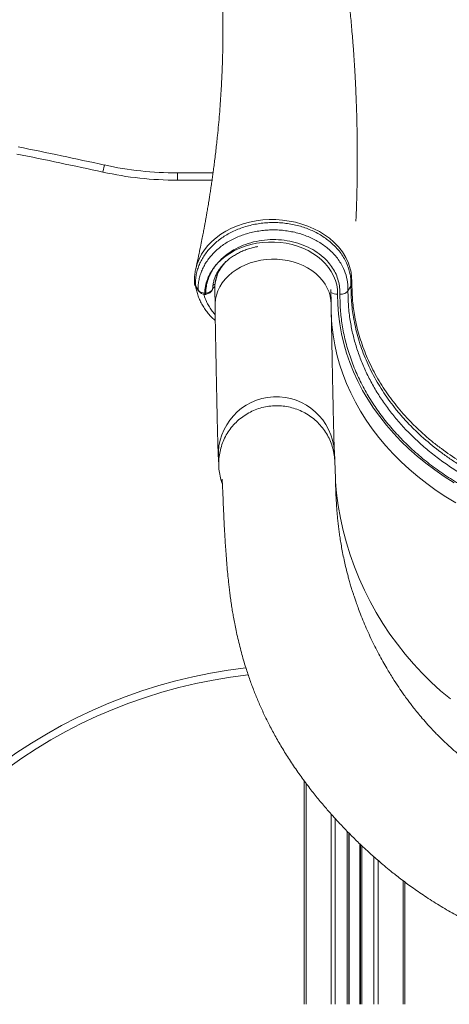
# Model space of a CAD drawing. Units: millimetres. Extents: x -13039 to 25749, y -10690 to 3540.
# Drawn here: x -10134 to -9838, y -362 to 315 of the extents above; entities that cross this region are included whole.
import ezdxf

# ---------------------------------------------------------------- set-up
doc = ezdxf.new("R2010")
doc.units = ezdxf.units.MM

msp = doc.modelspace()

# ---------------------------------------------------------------- linework, layer by layer
at = {"color": 7, "linetype": 'Continuous', "lineweight": 15}
for p, q in [((-10075.82, 215.35), (-10076.89, 210.46)), ((-10025.52, 209.9), (-10000.98, 209.9)), ((-10025.52, 209.9), (-10025.52, 204.9)), ((-10013.15, 132.43), (-10012.7, 131.77)), ((-10012.7, 131.77), (-10012.06, 130.7)), ((-9999.84, 129.9), (-9999.64, 118.43)), ((-9919.65, 119.86), (-9919.82, 129.54)), ((-9908.09, 128.68), (-9906.01, 131.99)), ((-9905.35, 133.84), (-9906.01, 131.99)), ((-9997.34, 13.97), (-9997.03, 7.85)), ((-9917.13, 11.81), (-9917.43, 17.93)), ((-9938.14, -208.57), (-9938.14, -362.32)), ((-9907.51, -244.37), (-9907.51, -362.32)), ((-9899.51, -252.24), (-9899.51, -362.32)), ((-9868.88, -278.13), (-9868.88, -362.32))]:
    msp.add_line(p, q, dxfattribs=at)
at = {"color": 8, "linetype": 'Continuous', "lineweight": 15}
for p, q in [((-10001.68, 204.9), (-10025.52, 204.9)), ((-9936.96, -210.17), (-9936.96, -362.32)), ((-9919.68, -231.35), (-9919.68, -362.32)), ((-9916.85, -234.48), (-9916.85, -362.32)), ((-9908.51, -243.35), (-9908.51, -362.32)), ((-9907.18, -244.7), (-9907.18, -362.32)), ((-9899.83, -251.93), (-9899.83, -362.32)), ((-9898.51, -253.19), (-9898.51, -362.32)), ((-9890.16, -260.83), (-9890.16, -362.32)), ((-9887.33, -263.3), (-9887.33, -362.32)), ((-9870.05, -277.26), (-9870.05, -362.32))]:
    msp.add_line(p, q, dxfattribs=at)
at = {"color": 8, "linetype": 'Continuous', "lineweight": 15, "flags": 128}
for points in [[(-10012.87, 143.96), (-10011.96, 147.24), (-10010.63, 150.6), (-10008.92, 153.88), (-10006.93, 156.92), (-10004.59, 159.85), (-10001.87, 162.67), (-9998.83, 165.32), (-9995.6, 167.68), (-9992.1, 169.83), (-9988.29, 171.8), (-9984.24, 173.52), (-9980.14, 174.91), (-9975.86, 176.04), (-9971.38, 176.92), (-9966.78, 177.5), (-9962.28, 177.76), (-9957.73, 177.74), (-9953.1, 177.42), (-9948.48, 176.78), (-9944.12, 175.9), (-9939.84, 174.73), (-9935.61, 173.25), (-9931.53, 171.49), (-9927.77, 169.54), (-9924.21, 167.35), (-9920.83, 164.89), (-9917.71, 162.18), (-9914.6, 158.95), (-9911.87, 155.48), (-9909.54, 151.71), (-9907.68, 147.74), (-9905.89, 141.58), (-9905.33, 135.13), (-9905.33, 135.13), (-9905.33, 135.13)], [(-9999.64, 118.44), (-9999.62, 119.93), (-9999.31, 122.89), (-9998.66, 125.81), (-9997.65, 128.68), (-9996.3, 131.46), (-9994.63, 134.13), (-9992.64, 136.67), (-9990.36, 139.05), (-9987.81, 141.26), (-9985, 143.26), (-9981.97, 145.05), (-9978.74, 146.61), (-9975.34, 147.93), (-9971.79, 148.99), (-9968.14, 149.78), (-9964.42, 150.3), (-9960.65, 150.54), (-9956.87, 150.5), (-9953.12, 150.18), (-9949.42, 149.58), (-9945.82, 148.71), (-9942.34, 147.58), (-9939.01, 146.19), (-9935.87, 144.57), (-9932.94, 142.71), (-9930.25, 140.65), (-9927.82, 138.39), (-9925.68, 135.96), (-9923.84, 133.38), (-9922.31, 130.68), (-9921.13, 127.87), (-9920.28, 124.98), (-9919.79, 122.04), (-9919.65, 119.86)], [(-10005.97, 127.08), (-10005.97, 126.8), (-10005.99, 126.58), (-10006.02, 126.42), (-10006.07, 126.34), (-10006.1, 126.32)], [(-9919.64, 114.9), (-9919.57, 112.2), (-9919.12, 105.32), (-9918.33, 98.47), (-9917.17, 91.66), (-9915.67, 84.88), (-9913.81, 78.17), (-9911.6, 71.52), (-9909.06, 64.95), (-9906.17, 58.47), (-9902.94, 52.09), (-9899.39, 45.82), (-9895.51, 39.67), (-9891.32, 33.66), (-9886.81, 27.78), (-9882, 22.06), (-9876.9, 16.5), (-9871.51, 11.1), (-9865.85, 5.89), (-9859.91, 0.86), (-9853.72, -3.97), (-9847.28, -8.6), (-9840.6, -13.01), (-9833.7, -17.21)], [(-9916.7, -2.82), (-9915.94, -10.42), (-9914.75, -19.07), (-9913.2, -27.66), (-9911.31, -36.19), (-9909.06, -44.62), (-9906.47, -52.97), (-9903.55, -61.19), (-9900.29, -69.3), (-9896.69, -77.26), (-9892.78, -85.07), (-9888.55, -92.72), (-9884.01, -100.19), (-9879.17, -107.46), (-9874.03, -114.54), (-9868.61, -121.4), (-9862.91, -128.03), (-9856.95, -134.43), (-9850.73, -140.58), (-9844.26, -146.47), (-9837.56, -152.09)]]:
    msp.add_lwpolyline(points, dxfattribs=at)
at = {"color": 7, "linetype": 'Continuous', "lineweight": 15, "flags": 128}
for points in [[(-9998.1, 147.51), (-9995.49, 150.04), (-9992.62, 152.37), (-9989.49, 154.5), (-9986.13, 156.4), (-9982.57, 158.05), (-9978.85, 159.46), (-9974.97, 160.59), (-9970.99, 161.45), (-9966.93, 162.03), (-9962.83, 162.32), (-9958.71, 162.32), (-9954.61, 162.03), (-9950.56, 161.45), (-9946.6, 160.59), (-9942.75, 159.46), (-9939.05, 158.06), (-9935.53, 156.4), (-9932.22, 154.5), (-9929.13, 152.38), (-9926.31, 150.04), (-9923.76, 147.52), (-9921.52, 144.82), (-9919.59, 141.97), (-9917.99, 139), (-9916.75, 135.93), (-9915.85, 132.77), (-9915.33, 129.57), (-9915.17, 126.34)], [(-10012.54, 131.2), (-10012.23, 130.68), (-10011.1, 128.81)], [(-10012.06, 130.7), (-10011.76, 130.2), (-10011.26, 129.39)], [(-9915.17, 126.34), (-9915.04, 119.53), (-9914.55, 112.74), (-9913.7, 105.97), (-9912.5, 99.24), (-9910.94, 92.56), (-9909.03, 85.93), (-9906.77, 79.38), (-9904.17, 72.9), (-9901.23, 66.52), (-9897.95, 60.25), (-9894.34, 54.08), (-9890.4, 48.05), (-9886.16, 42.14), (-9881.6, 36.39), (-9876.74, 30.79), (-9871.58, 25.35), (-9866.14, 20.09), (-9860.43, 15.01), (-9854.45, 10.12), (-9848.22, 5.44), (-9841.74, 0.96), (-9835.03, -3.3)]]:
    msp.add_lwpolyline(points, dxfattribs=at)
at = {"color": 7, "linetype": 'Continuous', "lineweight": 15}
for centre, radius, start, end in [((-10816, -3163.11), 3458.58, 77.6424, 78.64724), ((-10816, -3163.11), 3453.58, 77.6424, 78.64724), ((-10025.52, 444.9), 240, 257.6424, 270), ((-10025.52, 444.9), 235, 257.6424, 270), ((-10006.36, 130.24), 3.19, 263.07862, 277.16695), ((-10006.38, 128.3), 2, 263.96208, 278.03147), ((-9938.14, -481.41), 347.98, 96.36596, 159.41902)]:
    msp.add_arc(centre, radius, start, end, dxfattribs=at)
at = {"color": 8, "linetype": 'Continuous', "lineweight": 15}
for centre, radius, start, end in [((-9972.44, 129.88), 27.4, 135.85517, 179.95321), ((-10011.75, 132.53), 1.41, 184.30378, 216.50373), ((-10011.56, 131.79), 1.14, 180.76509, 210.86328), ((-10010.12, 129.4), 1.14, 180.59474, 210.90815), ((-10002.74, 133.95), 3.7, 294.57554, 324.60354), ((-9999.57, 131.19), 1.98, 93.01322, 137.10717), ((-10005.77, 126.89), 0.994, 168.80395, 215.23773), ((-9915.41, 134.24), 7.91, 236.36294, 271.75925), ((-9957.38, 15.82), 40, 3.02613, 182.65082), ((-9938.14, -481.41), 352.98, 96.53941, 159.41902)]:
    msp.add_arc(centre, radius, start, end, dxfattribs=at)
at = {"color": 7, "linetype": 'Continuous', "lineweight": 15}
for points, knots in [([(-9902.63, 176.59), (-9902.63, 176.61), (-9902.63, 176.64), (-9902.61, 177.07), (-9902.58, 177.74), (-9902.53, 178.59), (-9902.48, 179.57), (-9902.43, 180.62), (-9902.36, 182.23), (-9902.28, 184.23), (-9902.19, 186.97), (-9902.08, 190.27), (-9901.97, 194.12), (-9901.84, 199.41), (-9901.73, 205.62), (-9901.66, 212.19), (-9901.63, 217.89), (-9901.63, 222.73), (-9901.64, 226.9), (-9901.67, 230.06), (-9901.69, 232.36), (-9901.72, 234.18), (-9901.74, 236.23), (-9901.79, 238.81), (-9901.85, 241.97), (-9901.94, 245.97), (-9902.06, 250.59), (-9902.22, 255.57), (-9902.4, 260.36), (-9902.59, 265.11), (-9902.81, 269.79), (-9903.04, 274.37), (-9903.27, 278.61), (-9903.5, 282.49), (-9903.72, 286.08), (-9903.95, 289.65), (-9904.22, 293.54), (-9904.58, 298.42), (-9905.03, 304.08), (-9905.54, 310.2), (-9906.07, 316.07), (-9906.62, 321.71), (-9907.15, 326.95), (-9907.68, 331.99), (-9908.23, 336.89), (-9908.81, 341.94), (-9909.4, 346.78), (-9909.93, 351.07), (-9910.39, 354.64), (-9910.83, 357.94), (-9911.31, 361.46), (-9911.86, 365.41), (-9912.45, 369.57), (-9913.2, 374.62), (-9914.12, 380.66), (-9915.28, 387.98), (-9916.39, 394.62), (-9917.36, 400.24), (-9918.1, 404.39), (-9918.73, 407.88), (-9919.4, 411.56), (-9920.24, 416.01), (-9921.36, 421.82), (-9922.71, 428.63), (-9924.29, 436.27), (-9926.07, 444.59), (-9927.63, 451.62), (-9928.85, 456.96), (-9929.59, 460.17), (-9930.19, 462.7), (-9930.64, 464.59), (-9931.05, 466.33), (-9931.56, 468.47), (-9932.29, 471.48), (-9933.28, 475.5), (-9934.55, 480.57), (-9936.13, 486.71), (-9938.01, 493.87), (-9940.21, 502.04), (-9942.33, 509.67), (-9943.75, 514.56), (-9944.28, 516.4)], [0, 0, 0, 0, 0.001733, 0.003665, 0.005808, 0.008053, 0.010223, 0.012529, 0.01515, 0.021774, 0.029667, 0.038625, 0.050556, 0.063627, 0.085706, 0.105714, 0.121829, 0.136245, 0.14856, 0.158682, 0.164212, 0.168921, 0.174768, 0.182351, 0.19167, 0.202725, 0.217714, 0.232534, 0.246654, 0.260076, 0.274478, 0.287978, 0.300488, 0.311912, 0.322251, 0.332107, 0.343496, 0.35658, 0.375135, 0.393363, 0.410613, 0.426887, 0.443186, 0.456847, 0.471266, 0.486442, 0.501332, 0.513939, 0.524216, 0.532758, 0.543058, 0.555181, 0.567565, 0.579716, 0.599626, 0.620961, 0.644234, 0.658284, 0.670523, 0.680797, 0.689106, 0.702996, 0.720079, 0.740357, 0.763075, 0.787565, 0.813824, 0.825155, 0.834755, 0.842225, 0.847566, 0.851471, 0.857592, 0.866461, 0.878074, 0.893184, 0.911304, 0.932431, 0.956562, 0.983695, 1, 1, 1, 1]), ([(-10016.87, 485.41), (-10016.69, 484.68), (-10016.14, 482.54), (-10015.33, 479.28), (-10014.51, 475.92), (-10013.91, 473.41), (-10013.49, 471.63), (-10013.17, 470.27), (-10012.87, 469.01), (-10012.43, 467.07), (-10011.8, 464.34), (-10010.98, 460.66), (-10010.09, 456.6), (-10009.14, 452.13), (-10008.14, 447.24), (-10007.09, 441.97), (-10006.07, 436.65), (-10005.16, 431.69), (-10004.34, 427.04), (-10003.61, 422.74), (-10002.94, 418.66), (-10002.32, 414.72), (-10001.69, 410.6), (-10001.04, 406.15), (-10000.37, 401.39), (-9999.71, 396.4), (-9999.07, 391.27), (-9998.49, 386.27), (-9997.98, 381.66), (-9997.55, 377.52), (-9997.18, 373.68), (-9996.82, 369.78), (-9996.34, 364.16), (-9995.77, 356.66), (-9995.3, 349.17), (-9995, 343.44), (-9994.83, 339.77), (-9994.68, 336.39), (-9994.56, 332.95), (-9994.43, 329.12), (-9994.32, 324.83), (-9994.24, 320.37), (-9994.18, 315.76), (-9994.15, 311.27), (-9994.15, 306.77), (-9994.18, 302.3), (-9994.24, 297.51), (-9994.33, 292.87), (-9994.45, 288.43), (-9994.58, 284.43), (-9994.72, 280.55), (-9994.87, 277.08), (-9995.02, 274.02), (-9995.23, 269.94), (-9995.54, 264.47), (-9996.01, 257.51), (-9996.56, 250.32), (-9997.2, 242.98), (-9997.83, 236.39), (-9998.45, 230.52), (-9999.01, 225.52), (-9999.59, 220.68), (-10000.16, 216.12), (-10000.68, 212.12), (-10001.19, 208.36), (-10001.7, 204.71), (-10002.26, 200.91), (-10002.82, 197.2), (-10003.36, 193.71), (-10003.94, 190.1), (-10004.54, 186.46), (-10005.14, 182.92), (-10005.66, 179.95), (-10006.08, 177.59), (-10006.42, 175.7), (-10006.77, 173.79), (-10007.23, 171.34), (-10007.86, 167.99), (-10008.69, 163.73), (-10009.73, 158.56), (-10011, 152.5), (-10012.07, 147.53), (-10012.74, 144.6), (-10012.88, 143.96)], [0, 0, 0, 0, 0.006287, 0.018358, 0.027979, 0.035153, 0.039885, 0.043199, 0.046788, 0.050677, 0.059798, 0.070234, 0.082196, 0.094593, 0.108624, 0.124238, 0.139867, 0.154414, 0.167101, 0.179954, 0.191569, 0.202396, 0.2141, 0.227266, 0.24103, 0.255521, 0.270633, 0.28567, 0.299087, 0.310792, 0.321852, 0.33265, 0.344812, 0.370964, 0.398248, 0.410552, 0.421132, 0.430472, 0.440217, 0.451274, 0.464078, 0.477826, 0.49034, 0.504599, 0.517368, 0.529909, 0.543835, 0.55945, 0.570732, 0.582851, 0.594719, 0.604933, 0.613493, 0.621669, 0.640894, 0.661649, 0.683036, 0.704419, 0.72655, 0.741295, 0.756493, 0.770991, 0.784358, 0.797025, 0.806687, 0.817805, 0.829506, 0.840558, 0.850949, 0.86068, 0.872882, 0.88357, 0.892453, 0.899529, 0.904829, 0.909404, 0.916705, 0.926736, 0.939499, 0.955, 0.973245, 0.994243, 1, 1, 1, 1]), ([(-9906.01, 131.99), (-9905.99, 133.16), (-9905.96, 135.5), (-9906.34, 139.02), (-9907.09, 142.54), (-9908.28, 146.16), (-9909.95, 149.85), (-9912.17, 153.57), (-9914.9, 157.14), (-9917.92, 160.33), (-9921.11, 163.14), (-9924.38, 165.56), (-9927.95, 167.79), (-9931.74, 169.76), (-9935.7, 171.45), (-9939.81, 172.9), (-9944.11, 174.05), (-9948.53, 174.91), (-9952.99, 175.49), (-9957.49, 175.77), (-9962.07, 175.72), (-9966.61, 175.39), (-9971.06, 174.77), (-9975.42, 173.84), (-9979.72, 172.62), (-9983.85, 171.15), (-9987.78, 169.39), (-9991.49, 167.4), (-9995.02, 165.15), (-9998.29, 162.68), (-10001.25, 160.03), (-10003.92, 157.21), (-10006.31, 154.18), (-10008.35, 151.02), (-10010.04, 147.75), (-10011.39, 144.4), (-10012.37, 140.94), (-10013.09, 136.93), (-10013.13, 134.08), (-10013.15, 132.43)], [0, 0, 0, 0, 0.025964, 0.052025, 0.078518, 0.105204, 0.135203, 0.16548, 0.196654, 0.228141, 0.254098, 0.280235, 0.306941, 0.333843, 0.359743, 0.38582, 0.412465, 0.439309, 0.465253, 0.491378, 0.518081, 0.544979, 0.57081, 0.596824, 0.623409, 0.65019, 0.675871, 0.701733, 0.728158, 0.754777, 0.780379, 0.806159, 0.832497, 0.859027, 0.884639, 0.910426, 0.936769, 0.963304, 1, 1, 1, 1]), ([(-10011.26, 129.39), (-10011.26, 130.36), (-10011.25, 132.45), (-10010.84, 135.64), (-10010.08, 138.96), (-10008.95, 142.26), (-10007.47, 145.46), (-10005.67, 148.54), (-10003.55, 151.48), (-10001.1, 154.3), (-9998.36, 156.96), (-9995.35, 159.41), (-9992.09, 161.66), (-9988.57, 163.72), (-9984.83, 165.52), (-9980.95, 167.06), (-9976.93, 168.35), (-9972.73, 169.37), (-9968.45, 170.11), (-9964.14, 170.56), (-9959.82, 170.73), (-9955.44, 170.6), (-9951.09, 170.19), (-9946.83, 169.5), (-9942.65, 168.52), (-9938.55, 167.26), (-9934.63, 165.73), (-9930.91, 163.96), (-9927.42, 161.96), (-9924.11, 159.72), (-9920.95, 157.16), (-9918, 154.3), (-9915.3, 151.12), (-9912.96, 147.7), (-9910.66, 143.35), (-9908.78, 137.97), (-9908.03, 132.77), (-9908.07, 129.65), (-9908.09, 128.68)], [0, 0, 0, 0, 0.022676, 0.048388, 0.074275, 0.100722, 0.127364, 0.15304, 0.178894, 0.205308, 0.231913, 0.257765, 0.283798, 0.310404, 0.33721, 0.363107, 0.389183, 0.415833, 0.442681, 0.468566, 0.494633, 0.52127, 0.5481, 0.574177, 0.600442, 0.627282, 0.654319, 0.68026, 0.706381, 0.733066, 0.759943, 0.789087, 0.818491, 0.84871, 0.879213, 0.927781, 0.977565, 1, 1, 1, 1]), ([(-9913.61, 126.33), (-9913.65, 127.9), (-9913.73, 131.05), (-9914.58, 135.72), (-9916.15, 140.23), (-9918.52, 144.47), (-9921.5, 148.43), (-9925.5, 152.45), (-9930.69, 156.29), (-9937.17, 159.7), (-9944.32, 162.19), (-9951.9, 163.7), (-9959.69, 164.17), (-9967.46, 163.63), (-9975.01, 162.04), (-9982.13, 159.5), (-9988.57, 156.04), (-9994, 152.02), (-9996.8, 148.94), (-9998.1, 147.51)], [0, 0, 0, 0, 0.050041, 0.100174, 0.150044, 0.198824, 0.247801, 0.296577, 0.361461, 0.426341, 0.491538, 0.556732, 0.621425, 0.686114, 0.750799, 0.815487, 0.879997, 0.944506, 1, 1, 1, 1]), ([(-10001.19, 130.79), (-10001.18, 130.93), (-10001.14, 131.96), (-10000.87, 133.87), (-10000.22, 136.5), (-9999.25, 139.07), (-9997.99, 141.57), (-9996.44, 143.97), (-9994.62, 146.27), (-9992.55, 148.43), (-9990.23, 150.46), (-9987.69, 152.32), (-9984.95, 154.02), (-9982.02, 155.53), (-9978.92, 156.84), (-9975.69, 157.94), (-9972.72, 158.75), (-9970.82, 159.09), (-9970.06, 159.22)], [0, 0, 0, 0, 0.0113851, 0.0815682, 0.1515275, 0.2209665, 0.2897592, 0.3578988, 0.4254572, 0.4925412, 0.5592633, 0.6257243, 0.6920069, 0.7581747, 0.8242734, 0.8903337, 0.9563736, 1, 1, 1, 1]), ([(-10012.82, 143.91), (-10012.96, 143.36), (-10013.36, 141.67), (-10013.69, 138.8), (-10013.85, 135.95), (-10013.74, 134.26), (-10013.7, 133.73)], [0, 0, 0, 0, 0.16618, 0.506354, 0.843617, 1, 1, 1, 1]), ([(-10006.75, 127.08), (-10006.63, 128.68), (-10006.4, 131.91), (-10005.16, 136.11), (-10003.61, 139.65), (-10001.79, 142.85), (-9999.91, 145.43), (-9998.53, 147.03), (-9998.12, 147.48), (-9998.1, 147.51)], [0, 0, 0, 0, 0.2206971, 0.4454505, 0.5898243, 0.7353161, 0.924953, 0.9950253, 1, 1, 1, 1]), ([(-9998.1, 147.51), (-9998.12, 147.48), (-9998.25, 147.33), (-9998.63, 146.88), (-9999.37, 145.95), (-10000.48, 144.44), (-10001.32, 143.13), (-10002.3, 141.45), (-10003.31, 139.51), (-10004.69, 136.06), (-10005.77, 131.88), (-10005.9, 128.69), (-10005.97, 127.08)], [0, 0, 0, 0, 0.004597, 0.025831, 0.074131, 0.155753, 0.266422, 0.276657, 0.410468, 0.55669, 0.776376, 1, 1, 1, 1]), ([(-9995.45, 145.17), (-9995.77, 144.66), (-9996.65, 143.29), (-9997.75, 140.92), (-9998.76, 138.11), (-9999.45, 135.24), (-9999.83, 132.46), (-9999.82, 130.64), (-9999.82, 129.8)], [0, 0, 0, 0, 0.108184, 0.293055, 0.476906, 0.65977, 0.841777, 1, 1, 1, 1]), ([(-9908.09, 128.68), (-9908.03, 125.27), (-9907.91, 118.43), (-9906.73, 108.69), (-9904.95, 99.48), (-9902.63, 90.84), (-9899.68, 82.23), (-9896.09, 73.69), (-9891.83, 65.25), (-9887.02, 57.1), (-9881.68, 49.26), (-9875.85, 41.73), (-9869.44, 34.41), (-9862.44, 27.32), (-9854.86, 20.49), (-9846.87, 14.07), (-9838.51, 8.08), (-9829.81, 2.52), (-9820.65, -2.71), (-9811.03, -7.56), (-9800.97, -12.01), (-9790.7, -15.97), (-9780.26, -19.43), (-9769.69, -22.4), (-9758.82, -24.92), (-9747.68, -26.98), (-9736.29, -28.55), (-9724.91, -29.6), (-9713.59, -30.13), (-9702.35, -30.18), (-9691.01, -29.73), (-9679.61, -28.76), (-9668.18, -27.28), (-9656.99, -25.31), (-9646.05, -22.87), (-9635.4, -19.99), (-9624.86, -16.62), (-9614.48, -12.76), (-9604.3, -8.4), (-9594.53, -3.63), (-9585.2, 1.5), (-9576.33, 6.98), (-9567.77, 12.89), (-9559.57, 19.23), (-9551.76, 25.98), (-9544.52, 33), (-9537.85, 40.26), (-9531.76, 47.73), (-9526.15, 55.52), (-9521.05, 63.61), (-9516.5, 72), (-9512.12, 81.53), (-9508.2, 92.27), (-9505.43, 102.82), (-9503.77, 112.06), (-9502.83, 119.93), (-9502.52, 127.85), (-9502.56, 133.15), (-9502.58, 135.8)], [0, 0, 0, 0, 0.020213, 0.04051, 0.057964, 0.075432, 0.092887, 0.110849, 0.128825, 0.146787, 0.16423, 0.181687, 0.19913, 0.21708, 0.235043, 0.252993, 0.270444, 0.287909, 0.30536, 0.323319, 0.341293, 0.359253, 0.376689, 0.394138, 0.411574, 0.429518, 0.447477, 0.465421, 0.482832, 0.500257, 0.517669, 0.535586, 0.553518, 0.571436, 0.588839, 0.606255, 0.623658, 0.641566, 0.659488, 0.677396, 0.694807, 0.712231, 0.729642, 0.747558, 0.765488, 0.783404, 0.800826, 0.81826, 0.835682, 0.85361, 0.871552, 0.889479, 0.913436, 0.937534, 0.953076, 0.968617, 0.984305, 1, 1, 1, 1]), ([(-9504.61, 139), (-9504.56, 136.66), (-9504.45, 131.99), (-9504.76, 124.96), (-9505.46, 117.93), (-9506.87, 108.93), (-9509.48, 98.01), (-9513.21, 87.4), (-9516.89, 79), (-9520.03, 72.71), (-9523.52, 66.52), (-9528.54, 58.55), (-9534.14, 50.89), (-9540.29, 43.57), (-9546.82, 36.45), (-9555.69, 27.96), (-9565.45, 20.03), (-9573.82, 14.04), (-9580.42, 9.7), (-9587.26, 5.57), (-9596.53, 0.46), (-9608.51, -5.31), (-9621.03, -10.28), (-9631.43, -13.77), (-9639.46, -16.17), (-9647.64, -18.3), (-9658.51, -20.73), (-9672.22, -23.08), (-9686.1, -24.52), (-9697.36, -25.13), (-9705.93, -25.31), (-9714.52, -25.19), (-9725.79, -24.67), (-9736.92, -23.59), (-9747.85, -21.98), (-9756.06, -20.5), (-9764.24, -18.72), (-9772.39, -16.66), (-9780.44, -14.31), (-9790.82, -10.88), (-9800.85, -6.96), (-9810.46, -2.59), (-9817.56, 0.96), (-9824.51, 4.77), (-9831.31, 8.85), (-9837.9, 13.17), (-9846.22, 19.12), (-9854, 25.44), (-9861.19, 32.07), (-9866.37, 37.27), (-9871.3, 42.69), (-9875.98, 48.32), (-9880.35, 54.11), (-9885.67, 61.91), (-9890.33, 69.91), (-9894.3, 78.05), (-9896.98, 84.32), (-9899.34, 90.73), (-9901.36, 97.27), (-9903.04, 103.89), (-9904.59, 111.87), (-9905.81, 121.24), (-9905.94, 128.4), (-9906.01, 131.99)], [0, 0, 0, 0, 0.013999, 0.028005, 0.042065, 0.056154, 0.08218, 0.108386, 0.121778, 0.135169, 0.148659, 0.162149, 0.188183, 0.201282, 0.214403, 0.240429, 0.266635, 0.280026, 0.293417, 0.306906, 0.320395, 0.346408, 0.372602, 0.385987, 0.399371, 0.412854, 0.426337, 0.452365, 0.478574, 0.491966, 0.505359, 0.51885, 0.532341, 0.558406, 0.571532, 0.584657, 0.59807, 0.611482, 0.624993, 0.638504, 0.66459, 0.677727, 0.690863, 0.704286, 0.71771, 0.731232, 0.744753, 0.770833, 0.783966, 0.797099, 0.810518, 0.823937, 0.837454, 0.850972, 0.877048, 0.89018, 0.903311, 0.916728, 0.930145, 0.943661, 0.957177, 0.978539, 1, 1, 1, 1]), ([(-10013.73, 133.73), (-10013.71, 133.57), (-10013.68, 133.19), (-10013.46, 132.65), (-10013.24, 132.19), (-10013.01, 131.9), (-10012.95, 131.83)], [0, 0, 0, 0, 0.200265, 0.484789, 0.881362, 1, 1, 1, 1]), ([(-10012.88, 131.73), (-10012.79, 131.18), (-10012.54, 129.51), (-10011.79, 126.78), (-10010.64, 123.55), (-10009.18, 120.41), (-10007.44, 117.4), (-10005.42, 114.51), (-10003.11, 111.77), (-10001.12, 109.67), (-9999.81, 108.55), (-9999.46, 108.24)], [0, 0, 0, 0, 0.062503, 0.189669, 0.316847, 0.443778, 0.570265, 0.69595, 0.822456, 0.951146, 1, 1, 1, 1]), ([(-10012.88, 131.7), (-10012.83, 131.63), (-10012.72, 131.49), (-10012.6, 131.29), (-10012.54, 131.18)], [0, 0, 0, 0, 0.4589554, 1, 1, 1, 1]), ([(-10011.26, 129.39), (-10010.97, 129.01), (-10010.37, 128.27), (-10008.76, 127.43), (-10007.43, 127.2), (-10006.75, 127.08)], [0, 0, 0, 0, 0.32765, 0.6553, 1, 1, 1, 1]), ([(-10011.1, 128.81), (-10011.09, 128.8), (-10010.93, 128.47), (-10010.42, 127.92), (-10009.54, 127.22), (-10008.43, 126.7), (-10007.41, 126.4), (-10006.77, 126.35), (-10006.58, 126.34)], [0, 0, 0, 0, 0.011724, 0.21857, 0.435164, 0.663, 0.900095, 1, 1, 1, 1]), ([(-10006.11, 126.35), (-10005.94, 126.37), (-10005.3, 126.43), (-10004.26, 126.78), (-10003.11, 127.37), (-10002.22, 128.15), (-10001.6, 129.03), (-10001.24, 129.94), (-10001.23, 130.55), (-10001.22, 130.82)], [0, 0, 0, 0, 0.064668, 0.241904, 0.424284, 0.585711, 0.737855, 0.884747, 1, 1, 1, 1]), ([(-10005.97, 127.08), (-10005.92, 127.09), (-10005.21, 127.18), (-10003.9, 127.53), (-10002.39, 128.38), (-10001.38, 129.5), (-10001.26, 130.33), (-10001.2, 130.75)], [0, 0, 0, 0, 0.018697, 0.264223, 0.509526, 0.754744, 1, 1, 1, 1]), ([(-9905.33, 135.13), (-9905.33, 135.13), (-9905.34, 134.7), (-9905.34, 134.27), (-9905.35, 133.84)], [0, 0, 0, 0, 0.0000364, 1, 1, 1, 1]), ([(-9577.57, -1.75), (-9582.12, -4.42), (-9590.43, -9.3), (-9603.33, -15.45), (-9615.82, -20.6), (-9628.74, -25.08), (-9641.98, -28.88), (-9655.49, -31.97), (-9669.24, -34.32), (-9683.17, -35.93), (-9697.22, -36.82), (-9711.28, -36.97), (-9725.31, -36.38), (-9739.25, -35.03), (-9753.05, -32.94), (-9766.66, -30.12), (-9779.97, -26.6), (-9792.93, -22.39), (-9805.48, -17.47), (-9817.6, -11.89), (-9829.22, -5.68), (-9840.26, 1.12), (-9850.68, 8.48), (-9860.41, 16.39), (-9869.45, 24.82), (-9877.75, 33.71), (-9885.27, 43.02), (-9891.97, 52.69), (-9897.79, 62.71), (-9902.75, 73.04), (-9906.81, 83.63), (-9909.97, 94.4), (-9912.14, 105.14), (-9913.43, 115.79), (-9913.55, 122.82), (-9913.61, 126.33)], [0, 0, 0, 0, 0.036423, 0.066503, 0.096685, 0.126903, 0.157086, 0.187166, 0.217261, 0.247458, 0.277691, 0.307889, 0.337984, 0.36812, 0.39836, 0.428635, 0.458874, 0.489011, 0.519171, 0.549435, 0.579733, 0.609997, 0.640157, 0.670301, 0.700547, 0.730828, 0.761075, 0.791219, 0.821382, 0.851649, 0.881951, 0.912218, 0.942382, 0.971191, 1, 1, 1, 1]), ([(-9999.64, 118.43), (-9999.61, 117.09), (-9999.54, 113.18), (-9999.43, 106.91), (-9999.3, 99.7), (-9999.17, 92.75), (-9999.05, 86.06), (-9998.92, 79.64), (-9998.8, 73.5), (-9998.69, 67.63), (-9998.57, 62.03), (-9998.46, 56.72), (-9998.36, 51.69), (-9998.25, 46.95), (-9998.16, 42.5), (-9998.06, 38.34), (-9997.97, 34.47), (-9997.88, 30.9), (-9997.79, 27.61), (-9997.71, 24.62), (-9997.63, 21.92), (-9997.55, 19.49), (-9997.48, 17.32), (-9997.41, 15.49), (-9997.36, 14.45), (-9997.34, 13.97)], [0, 0, 0, 0, 0.023187, 0.067279, 0.111375, 0.155477, 0.199587, 0.243705, 0.287832, 0.331972, 0.376127, 0.420299, 0.464494, 0.508717, 0.552976, 0.597281, 0.641647, 0.686097, 0.730663, 0.775396, 0.820379, 0.865759, 0.911815, 0.959152, 1, 1, 1, 1]), ([(-9917.43, 17.93), (-9917.44, 18.07), (-9917.46, 18.44), (-9917.5, 19.3), (-9917.54, 20.58), (-9917.6, 22.21), (-9917.66, 24.21), (-9917.73, 26.55), (-9917.81, 29.23), (-9917.89, 32.24), (-9917.97, 35.57), (-9918.06, 39.22), (-9918.15, 43.18), (-9918.25, 47.44), (-9918.35, 52.01), (-9918.45, 56.87), (-9918.56, 62.02), (-9918.67, 67.47), (-9918.78, 73.2), (-9918.9, 79.21), (-9919.02, 85.49), (-9919.14, 92.05), (-9919.27, 98.87), (-9919.4, 105.97), (-9919.53, 112.95), (-9919.61, 117.68), (-9919.65, 119.86)], [0, 0, 0, 0, 0.023166, 0.057922, 0.095317, 0.134995, 0.17615, 0.218249, 0.260953, 0.304051, 0.347413, 0.390956, 0.434629, 0.478394, 0.522228, 0.566115, 0.610041, 0.653999, 0.697982, 0.741985, 0.786004, 0.830036, 0.874079, 0.918131, 0.962192, 1, 1, 1, 1]), ([(-9917.08, 9.6), (-9917.13, 11.22), (-9917.23, 14.47), (-9918.12, 19.28), (-9919.56, 23.94), (-9921.57, 28.39), (-9924.11, 32.57), (-9927.14, 36.4), (-9930.62, 39.84), (-9934.5, 42.83), (-9938.71, 45.33), (-9943.2, 47.29), (-9947.89, 48.7), (-9952.72, 49.52), (-9957.62, 49.76), (-9962.51, 49.39), (-9967.32, 48.43), (-9971.97, 46.9), (-9976.4, 44.81), (-9980.55, 42.2), (-9984.34, 39.1), (-9987.72, 35.57), (-9990.65, 31.65), (-9993.08, 27.41), (-9994.96, 22.9), (-9996.29, 18.2), (-9997.02, 13.38), (-9997.16, 8.49), (-9996.68, 3.64), (-9995.83, -0.52), (-9994.91, -2.96), (-9994.57, -3.88)], [0, 0, 0, 0, 0.03496, 0.069919, 0.104879, 0.139838, 0.174798, 0.209757, 0.244717, 0.279676, 0.314636, 0.349595, 0.384555, 0.419514, 0.454474, 0.489433, 0.524393, 0.559353, 0.594312, 0.629272, 0.664231, 0.699191, 0.73415, 0.76911, 0.804069, 0.839029, 0.873988, 0.908948, 0.943907, 0.978867, 1, 1, 1, 1]), ([(-9759, -228.39), (-9759.1, -228.37), (-9760.49, -228.01), (-9764.01, -227.07), (-9769.46, -225.42), (-9775.44, -223.35), (-9781.62, -220.9), (-9787.72, -218.2), (-9793.92, -215.22), (-9800.03, -212.01), (-9807.79, -207.58), (-9817.04, -201.66), (-9827.58, -193.91), (-9836.28, -186.58), (-9843.21, -180.11), (-9848.37, -174.94), (-9852.88, -170.1), (-9856.75, -165.7), (-9860.03, -161.78), (-9862.75, -158.39), (-9865.07, -155.38), (-9867.3, -152.4), (-9870.01, -148.64), (-9873.37, -143.77), (-9877.32, -137.7), (-9880.92, -131.77), (-9884.12, -126.2), (-9886.87, -121.16), (-9889.61, -115.88), (-9892.3, -110.35), (-9894.86, -104.77), (-9897.25, -99.2), (-9899.34, -94.02), (-9901.06, -89.47), (-9902.36, -85.86), (-9903.25, -83.26), (-9903.93, -81.24), (-9904.58, -79.25), (-9905.37, -76.75), (-9906.27, -73.78), (-9907.19, -70.62), (-9908.03, -67.54), (-9908.97, -63.95), (-9909.97, -59.86), (-9911.05, -55.03), (-9912.01, -50.24), (-9912.83, -45.66), (-9913.51, -41.44), (-9914.08, -37.54), (-9914.57, -33.75), (-9915, -29.96), (-9915.36, -26.31), (-9915.68, -22.56), (-9915.96, -18.84), (-9916.2, -14.92), (-9916.34, -11.95), (-9916.43, -9.78), (-9916.49, -8.28), (-9916.54, -6.78), (-9916.58, -5.2), (-9916.63, -3.46), (-9916.68, -1.59), (-9916.72, 0.36), (-9916.77, 2.28), (-9916.81, 4.11), (-9916.86, 5.73), (-9916.92, 6.97), (-9916.98, 8.36), (-9917.04, 9.85), (-9917.09, 10.89), (-9917.11, 11.43)], [0, 0, 0, 0, 0.000793, 0.010532, 0.022101, 0.035739, 0.048238, 0.061879, 0.07566, 0.08946, 0.103292, 0.129255, 0.155528, 0.182252, 0.19824, 0.213422, 0.227013, 0.239039, 0.24969, 0.258739, 0.266187, 0.273413, 0.282077, 0.295622, 0.311504, 0.329441, 0.341924, 0.35515, 0.36911, 0.38381, 0.399259, 0.414119, 0.429354, 0.442135, 0.452466, 0.46034, 0.464827, 0.470623, 0.478204, 0.487546, 0.497892, 0.507768, 0.517139, 0.533416, 0.550367, 0.567909, 0.585216, 0.601962, 0.617394, 0.63294, 0.649935, 0.667286, 0.683409, 0.705296, 0.726452, 0.747126, 0.756745, 0.766287, 0.775763, 0.786355, 0.7989, 0.813404, 0.82988, 0.848347, 0.868837, 0.891399, 0.915621, 0.941803, 0.969927, 1, 1, 1, 1]), ([(-9916.79, 3.11), (-9916.79, 3.07), (-9916.76, 2.31), (-9916.71, -0.2), (-9916.6, -4.52), (-9916.47, -9.24), (-9916.29, -12.88), (-9916.22, -14.32)], [0, 0, 0, 0, 0.014055, 0.284385, 0.555223, 0.824738, 1, 1, 1, 1]), ([(-9994.79, -0.82), (-9994.79, -0.81), (-9994.81, -0.74), (-9994.75, -1.26), (-9994.64, -2.68), (-9994.5, -4.83), (-9994.37, -7.54), (-9994.21, -11.13), (-9994.03, -15.78), (-9993.8, -21.37), (-9993.56, -26.88), (-9993.31, -32.09), (-9993.05, -36.96), (-9992.75, -42.12), (-9992.39, -47.68), (-9991.96, -53.64), (-9991.46, -59.79), (-9990.92, -65.9), (-9990.38, -71.18), (-9989.87, -75.72), (-9989.38, -79.69), (-9988.82, -83.84), (-9988.21, -88), (-9987.57, -92), (-9986.86, -96.08), (-9986.05, -100.41), (-9985.06, -105.29), (-9983.9, -110.55), (-9982.57, -116.02), (-9981.14, -121.43), (-9979.64, -126.68), (-9977.73, -132.86), (-9975.36, -139.86), (-9972.44, -147.62), (-9969.34, -155.12), (-9965.94, -162.64), (-9962.11, -170.41), (-9957.81, -178.42), (-9953, -186.66), (-9947.67, -195.09), (-9941.91, -203.52), (-9935.96, -211.63), (-9930.09, -219.13), (-9924.47, -225.91), (-9919.08, -232.08), (-9913.68, -237.99), (-9908.05, -243.87), (-9903.06, -248.85), (-9899.09, -252.65), (-9896.24, -255.33), (-9893.43, -257.91), (-9890.32, -260.7), (-9886.8, -263.78), (-9882.87, -267.12), (-9877.87, -271.24), (-9871.6, -276.17), (-9863.82, -281.94), (-9854.97, -288.08), (-9845.31, -294.24), (-9834.87, -300.3), (-9823.71, -306.13), (-9811.49, -311.76), (-9798.21, -317.07), (-9783.81, -321.96), (-9768.3, -326.31), (-9751.73, -330.03), (-9734.14, -333.02), (-9715.57, -335.27), (-9702.84, -336.05), (-9696.33, -336.45)], [0, 0, 0, 0, 0.003994, 0.016, 0.033018, 0.0499, 0.066607, 0.083175, 0.105047, 0.126353, 0.146998, 0.161919, 0.176397, 0.191195, 0.206536, 0.222451, 0.238636, 0.253763, 0.267625, 0.276181, 0.285189, 0.294662, 0.303991, 0.312536, 0.320606, 0.329951, 0.339876, 0.351033, 0.362287, 0.373115, 0.383521, 0.39351, 0.409585, 0.424477, 0.438552, 0.453008, 0.467982, 0.48352, 0.49957, 0.516154, 0.533304, 0.550001, 0.565531, 0.579848, 0.592909, 0.60537, 0.618755, 0.6324, 0.639565, 0.645351, 0.651305, 0.658041, 0.665561, 0.673868, 0.682963, 0.696788, 0.712343, 0.729654, 0.748711, 0.767543, 0.787788, 0.809373, 0.832326, 0.856711, 0.882608, 0.909924, 0.938553, 0.968557, 1, 1, 1, 1])]:
    msp.add_open_spline(points, degree=3, knots=knots, dxfattribs=at)
at = {"color": 8, "linetype": 'Continuous', "lineweight": 15}
for points, knots in [([(-10013.73, 133.73), (-10013.74, 133.73), (-10013.81, 133.57), (-10013.56, 133.04), (-10013.22, 132.54), (-10013.15, 132.43)], [0, 0, 0, 0, 0.0177711, 0.783936, 1, 1, 1, 1]), ([(-9905.35, 133.84), (-9905.28, 130.28), (-9905.15, 123.14), (-9903.68, 111.72), (-9901.01, 99.62), (-9897.47, 89.04), (-9893.94, 80.67), (-9890.92, 74.41), (-9887.55, 68.24), (-9882.68, 60.31), (-9875.85, 50.79), (-9868.05, 41.76), (-9861.18, 34.82), (-9855.67, 29.72), (-9849.88, 24.8), (-9841.92, 18.61), (-9831.44, 11.44), (-9820.24, 4.99), (-9810.8, 0.24), (-9803.43, -3.11), (-9795.87, -6.23), (-9785.72, -9.97), (-9772.77, -13.99), (-9759.45, -17.13), (-9748.51, -19.13), (-9740.12, -20.37), (-9731.64, -21.33), (-9720.46, -22.21), (-9706.51, -22.61), (-9692.58, -22.1), (-9681.39, -21.14), (-9672.93, -20.13), (-9664.51, -18.83), (-9653.55, -16.75), (-9640.18, -13.51), (-9627.2, -9.42), (-9617.01, -5.61), (-9609.43, -2.46), (-9602, 0.95), (-9592.49, 5.75), (-9581.19, 12.27), (-9570.61, 19.49), (-9562.56, 25.72), (-9556.69, 30.65), (-9551.09, 35.79), (-9544.1, 42.77), (-9536.13, 51.84), (-9527.82, 63.21), (-9520.7, 75.1), (-9515.82, 85.4), (-9512.56, 93.87), (-9510.42, 100.39), (-9508.66, 106.98), (-9507.47, 112.27), (-9507, 115.36), (-9506.87, 116.21)], [0, 0, 0, 0, 0.022508, 0.045121, 0.072596, 0.100262, 0.114399, 0.128536, 0.142777, 0.157018, 0.184497, 0.212167, 0.226305, 0.240444, 0.254686, 0.268929, 0.296414, 0.324091, 0.338233, 0.352376, 0.366623, 0.38087, 0.408333, 0.435988, 0.450119, 0.464251, 0.478487, 0.492723, 0.52015, 0.547767, 0.561879, 0.575991, 0.590207, 0.604423, 0.631837, 0.659441, 0.673546, 0.68765, 0.701859, 0.716068, 0.743496, 0.771115, 0.785227, 0.79934, 0.813557, 0.827773, 0.855212, 0.882842, 0.910274, 0.937896, 0.95201, 0.966125, 0.980343, 0.994562, 1, 1, 1, 1]), ([(-10007.28, 126.43), (-10007.23, 126.18), (-10006.87, 124.47), (-10005.74, 121.77), (-10004.02, 118.36), (-10002.1, 115.44), (-10000.59, 113.41), (-9999.63, 112.41), (-9999.53, 112.3)], [0, 0, 0, 0, 0.047938, 0.33592, 0.546613, 0.75731, 0.974208, 1, 1, 1, 1])]:
    msp.add_open_spline(points, degree=3, knots=knots, dxfattribs=at)
at = {"color": 7, "linetype": 'Continuous', "lineweight": 15}
msp.add_open_spline([(-9913.61, 126.33), (-9913.02, 126.37), (-9911.83, 126.43), (-9910.22, 126.94), (-9908.88, 127.69), (-9908.35, 128.35), (-9908.09, 128.68)], degree=3, dxfattribs=at)

doc.saveas('drawing.dxf')
